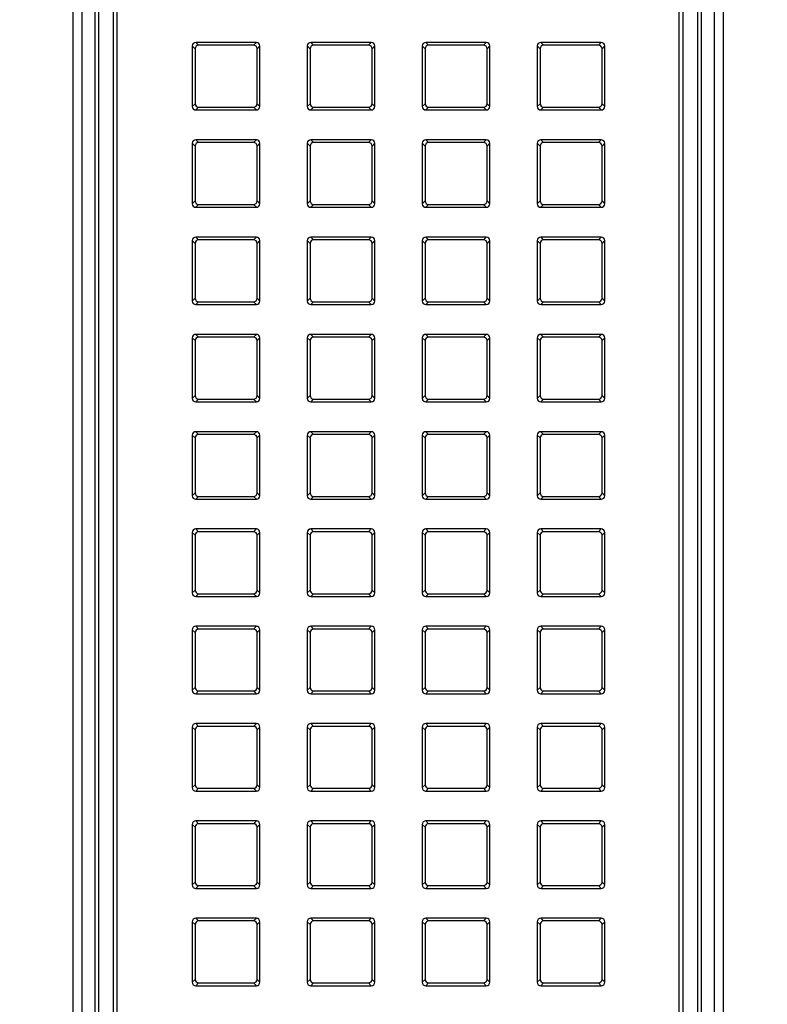
# Model space of a CAD drawing. Units: millimetres. Extents: x 0 to 1189, y 0 to 841.
# Drawn here: x 719 to 734, y 429 to 448 of the extents above; entities that cross this region are included whole.
import ezdxf

# ---------------------------------------------------------------- set-up
doc = ezdxf.new("R2010")
doc.units = ezdxf.units.MM
doc.header["$LTSCALE"] = 65.395
doc.layers.get('0').update_dxf_attribs({"linetype": 'CONTINUOUS'})
doc.layers.add('7_ALL_FEATURES', color=7, linetype='CONTINUOUS')
doc.layers.add('DEF_DRAFT_DIM', color=7, linetype='CONTINUOUS')
doc.styles.get("Standard").update_dxf_attribs({"font": 'txt', "width": 0.8})
doc.dimstyles.new('DIMSTYLE_1', dxfattribs={"dimtxt": 4.5, "dimasz": 0.1875, "dimexe": 0.125, "dimexo": 0.0625, "dimgap": 2.25, "dimtad": 0, "dimtih": 1, "dimtoh": 1, "dimdsep": 46, "dimtxsty": 'Standard', "dimblk": 'CLOSED', "dimblk1": 'CLOSED', "dimblk2": 'CLOSED', "dimcen": 0.09, "dimadec": 0, "dimazin": 0, "dimtfac": 1, "dimtofl": 0, "dimtmove": 0, "dimatfit": 3, "dimldrblk": 'CLOSED', "dimfxl": 1, "dimtolj": 1, "dimarcsym": 0})

# ---------------------------------------------------------------- blocks, each defined once
blk = doc.blocks.new('_CLOSED')
at = {"color": 0, "linetype": 'ByBlock'}
for p, q in [((0, 0), (-1, 0.17)), ((-1, 0.17), (-1, -0.17)), ((-1, -0.17), (0, 0)), ((-1, 0), (0, 0))]:
    blk.add_line(p, q, dxfattribs=at)
blk = doc.blocks.new('*D16')
at = {"layer": 'DEF_DRAFT_DIM', "color": 7, "linetype": 'Continuous', "transparency": 16777216}
for p, q in [((685.212, 451.912), (679.687, 451.912)), ((679.812, 451.912), (679.812, 403.912)), ((871.021, 451.912), (685.212, 451.912)), ((679.812, 346.912), (679.812, 394.912)), ((685.212, 346.912), (679.687, 346.912)), ((871.021, 346.912), (685.212, 346.912))]:
    blk.add_line(p, q, dxfattribs=at)
at = {"layer": 'DEF_DRAFT_DIM', "color": 7, "linetype": 'Continuous', "transparency": 16777216, "xscale": 0.1875, "yscale": 0.1875, "zscale": 0.1875}
for p, rotation in [((679.812, 451.912), 90), ((679.812, 346.912), 270)]:
    blk.add_blockref('_CLOSED', p, dxfattribs=dict(at, rotation=rotation))
at = {"layer": 'DEF_DRAFT_DIM', "color": 7, "linetype": 'Continuous', "transparency": 16777216, "insert": (679.812, 401.662), "char_height": 4.5, "width": 10.8, "attachment_point": 2, "line_spacing_factor": 0.9}
blk.add_mtext('300', dxfattribs=at)

msp = doc.modelspace()

# ---------------------------------------------------------------- linework, layer by layer
at = {"layer": '7_ALL_FEATURES', "color": 7, "linetype": 'Continuous'}
for p, q in [((719.927, 346.037), (719.927, 476.937)), ((720.102, 476.937), (720.102, 346.037)), ((720.365, 346.037), (720.365, 476.937)), ((720.439, 346.037), (720.439, 476.937)), ((720.728, 346.037), (720.728, 476.937)), ((720.802, 346.037), (720.802, 476.937)), ((731.915, 476.937), (731.915, 346.037)), ((731.989, 476.937), (731.989, 346.037)), ((732.278, 476.937), (732.278, 346.037)), ((732.352, 476.937), (732.352, 346.037)), ((732.615, 346.037), (732.615, 476.937)), ((732.79, 476.937), (732.79, 346.037)), ((722.286, 447.515), (722.286, 446.318)), ((722.286, 447.515), (722.342, 447.46)), ((722.342, 447.46), (722.342, 446.373)), ((723.553, 447.584), (722.356, 447.584)), ((722.356, 447.584), (722.411, 447.529)), ((723.498, 447.529), (722.411, 447.529)), ((723.553, 447.584), (723.498, 447.529)), ((723.622, 447.515), (723.567, 447.46)), ((723.567, 446.373), (723.567, 447.46)), ((723.622, 446.318), (723.622, 447.515)), ((724.561, 447.515), (724.617, 447.46)), ((724.561, 447.515), (724.561, 446.318)), ((724.617, 447.46), (724.617, 446.373)), ((725.828, 447.584), (724.631, 447.584)), ((724.631, 447.584), (724.686, 447.529)), ((725.773, 447.529), (724.686, 447.529)), ((725.828, 447.584), (725.773, 447.529)), ((725.897, 447.515), (725.842, 447.46)), ((725.842, 446.373), (725.842, 447.46)), ((725.897, 446.318), (725.897, 447.515)), ((726.836, 447.515), (726.892, 447.46)), ((726.836, 447.515), (726.836, 446.318)), ((726.892, 447.46), (726.892, 446.373)), ((728.103, 447.584), (726.906, 447.584)), ((726.906, 447.584), (726.961, 447.529)), ((728.048, 447.529), (726.961, 447.529)), ((728.103, 447.584), (728.048, 447.529)), ((728.172, 447.515), (728.117, 447.46)), ((728.117, 446.373), (728.117, 447.46)), ((728.172, 446.318), (728.172, 447.515)), ((729.111, 447.515), (729.167, 447.46)), ((729.111, 447.515), (729.111, 446.318)), ((729.167, 447.46), (729.167, 446.373)), ((730.378, 447.584), (729.181, 447.584)), ((729.181, 447.584), (729.236, 447.529)), ((730.323, 447.529), (729.236, 447.529)), ((730.378, 447.584), (730.323, 447.529)), ((730.447, 447.515), (730.392, 447.46)), ((730.392, 446.373), (730.392, 447.46)), ((730.447, 446.318), (730.447, 447.515)), ((722.286, 446.318), (722.342, 446.373)), ((722.356, 446.248), (722.411, 446.304)), ((722.411, 446.304), (723.498, 446.304)), ((723.553, 446.248), (723.498, 446.304)), ((723.622, 446.318), (723.567, 446.373)), ((724.561, 446.318), (724.617, 446.373)), ((724.631, 446.248), (724.686, 446.304)), ((724.686, 446.304), (725.773, 446.304)), ((725.828, 446.248), (725.773, 446.304)), ((725.897, 446.318), (725.842, 446.373)), ((726.836, 446.318), (726.892, 446.373)), ((726.906, 446.248), (726.961, 446.304)), ((726.961, 446.304), (728.048, 446.304)), ((728.103, 446.248), (728.048, 446.304)), ((728.172, 446.318), (728.117, 446.373)), ((729.111, 446.318), (729.167, 446.373)), ((729.181, 446.248), (729.236, 446.304)), ((729.236, 446.304), (730.323, 446.304)), ((730.378, 446.248), (730.323, 446.304)), ((730.447, 446.318), (730.392, 446.373)), ((722.356, 446.248), (723.553, 446.248)), ((724.631, 446.248), (725.828, 446.248)), ((726.906, 446.248), (728.103, 446.248)), ((729.181, 446.248), (730.378, 446.248)), ((722.286, 445.59), (722.286, 444.393)), ((722.286, 445.59), (722.342, 445.535)), ((722.342, 445.535), (722.342, 444.448)), ((723.553, 445.659), (722.356, 445.659)), ((722.356, 445.659), (722.411, 445.604)), ((723.498, 445.604), (722.411, 445.604)), ((723.553, 445.659), (723.498, 445.604)), ((723.622, 445.59), (723.567, 445.535)), ((723.567, 444.448), (723.567, 445.535)), ((723.622, 444.393), (723.622, 445.59)), ((724.561, 445.59), (724.617, 445.535)), ((724.561, 445.59), (724.561, 444.393)), ((724.617, 445.535), (724.617, 444.448)), ((725.828, 445.659), (724.631, 445.659)), ((724.631, 445.659), (724.686, 445.604)), ((725.773, 445.604), (724.686, 445.604)), ((725.828, 445.659), (725.773, 445.604)), ((725.897, 445.59), (725.842, 445.535)), ((725.842, 444.448), (725.842, 445.535)), ((725.897, 444.393), (725.897, 445.59)), ((726.836, 445.59), (726.892, 445.535)), ((726.836, 445.59), (726.836, 444.393)), ((726.892, 445.535), (726.892, 444.448)), ((728.103, 445.659), (726.906, 445.659)), ((726.906, 445.659), (726.961, 445.604)), ((728.048, 445.604), (726.961, 445.604)), ((728.103, 445.659), (728.048, 445.604)), ((728.172, 445.59), (728.117, 445.535)), ((728.117, 444.448), (728.117, 445.535)), ((728.172, 444.393), (728.172, 445.59)), ((729.111, 445.59), (729.167, 445.535)), ((729.111, 445.59), (729.111, 444.393)), ((729.167, 445.535), (729.167, 444.448)), ((730.378, 445.659), (729.181, 445.659)), ((729.181, 445.659), (729.236, 445.604)), ((730.323, 445.604), (729.236, 445.604)), ((730.378, 445.659), (730.323, 445.604)), ((730.447, 445.59), (730.392, 445.535)), ((730.392, 444.448), (730.392, 445.535)), ((730.447, 444.393), (730.447, 445.59)), ((722.286, 444.393), (722.342, 444.448)), ((722.356, 444.323), (722.411, 444.379)), ((722.356, 444.323), (723.553, 444.323)), ((722.411, 444.379), (723.498, 444.379)), ((723.553, 444.323), (723.498, 444.379)), ((723.622, 444.393), (723.567, 444.448)), ((724.561, 444.393), (724.617, 444.448)), ((724.631, 444.323), (724.686, 444.379)), ((724.631, 444.323), (725.828, 444.323)), ((724.686, 444.379), (725.773, 444.379)), ((725.828, 444.323), (725.773, 444.379)), ((725.897, 444.393), (725.842, 444.448)), ((726.836, 444.393), (726.892, 444.448)), ((726.906, 444.323), (726.961, 444.379)), ((726.906, 444.323), (728.103, 444.323)), ((726.961, 444.379), (728.048, 444.379)), ((728.103, 444.323), (728.048, 444.379)), ((728.172, 444.393), (728.117, 444.448)), ((729.111, 444.393), (729.167, 444.448)), ((729.181, 444.323), (729.236, 444.379)), ((729.181, 444.323), (730.378, 444.323)), ((729.236, 444.379), (730.323, 444.379)), ((730.378, 444.323), (730.323, 444.379)), ((730.447, 444.393), (730.392, 444.448)), ((723.553, 443.734), (722.356, 443.734)), ((722.356, 443.734), (722.411, 443.679)), ((723.553, 443.734), (723.498, 443.679)), ((725.828, 443.734), (724.631, 443.734)), ((724.631, 443.734), (724.686, 443.679)), ((725.828, 443.734), (725.773, 443.679)), ((728.103, 443.734), (726.906, 443.734)), ((726.906, 443.734), (726.961, 443.679)), ((728.103, 443.734), (728.048, 443.679)), ((730.378, 443.734), (729.181, 443.734)), ((729.181, 443.734), (729.236, 443.679)), ((730.378, 443.734), (730.323, 443.679)), ((722.286, 443.665), (722.286, 442.468)), ((722.286, 443.665), (722.342, 443.61)), ((722.342, 443.61), (722.342, 442.523)), ((723.498, 443.679), (722.411, 443.679)), ((723.622, 443.665), (723.567, 443.61)), ((723.567, 442.523), (723.567, 443.61)), ((723.622, 442.468), (723.622, 443.665)), ((724.561, 443.665), (724.617, 443.61)), ((724.561, 443.665), (724.561, 442.468)), ((724.617, 443.61), (724.617, 442.523)), ((725.773, 443.679), (724.686, 443.679)), ((725.897, 443.665), (725.842, 443.61)), ((725.842, 442.523), (725.842, 443.61)), ((725.897, 442.468), (725.897, 443.665)), ((726.836, 443.665), (726.892, 443.61)), ((726.836, 443.665), (726.836, 442.468)), ((726.892, 443.61), (726.892, 442.523)), ((728.048, 443.679), (726.961, 443.679)), ((728.172, 443.665), (728.117, 443.61)), ((728.117, 442.523), (728.117, 443.61)), ((728.172, 442.468), (728.172, 443.665)), ((729.111, 443.665), (729.167, 443.61)), ((729.111, 443.665), (729.111, 442.468)), ((729.167, 443.61), (729.167, 442.523)), ((730.323, 443.679), (729.236, 443.679)), ((730.447, 443.665), (730.392, 443.61)), ((730.392, 442.523), (730.392, 443.61)), ((730.447, 442.468), (730.447, 443.665)), ((722.286, 442.468), (722.342, 442.523)), ((722.356, 442.398), (722.411, 442.454)), ((722.356, 442.398), (723.553, 442.398)), ((722.411, 442.454), (723.498, 442.454)), ((723.553, 442.398), (723.498, 442.454)), ((723.622, 442.468), (723.567, 442.523)), ((724.561, 442.468), (724.617, 442.523)), ((724.631, 442.398), (724.686, 442.454)), ((724.631, 442.398), (725.828, 442.398)), ((724.686, 442.454), (725.773, 442.454)), ((725.828, 442.398), (725.773, 442.454)), ((725.897, 442.468), (725.842, 442.523)), ((726.836, 442.468), (726.892, 442.523)), ((726.906, 442.398), (726.961, 442.454)), ((726.906, 442.398), (728.103, 442.398)), ((726.961, 442.454), (728.048, 442.454)), ((728.103, 442.398), (728.048, 442.454)), ((728.172, 442.468), (728.117, 442.523)), ((729.111, 442.468), (729.167, 442.523)), ((729.181, 442.398), (729.236, 442.454)), ((729.181, 442.398), (730.378, 442.398)), ((729.236, 442.454), (730.323, 442.454)), ((730.378, 442.398), (730.323, 442.454)), ((730.447, 442.468), (730.392, 442.523)), ((723.553, 441.809), (722.356, 441.809)), ((722.356, 441.809), (722.411, 441.754)), ((723.553, 441.809), (723.498, 441.754)), ((725.828, 441.809), (724.631, 441.809)), ((724.631, 441.809), (724.686, 441.754)), ((725.828, 441.809), (725.773, 441.754)), ((728.103, 441.809), (726.906, 441.809)), ((726.906, 441.809), (726.961, 441.754)), ((728.103, 441.809), (728.048, 441.754)), ((730.378, 441.809), (729.181, 441.809)), ((729.181, 441.809), (729.236, 441.754)), ((730.378, 441.809), (730.323, 441.754)), ((722.286, 441.74), (722.286, 440.543)), ((722.286, 441.74), (722.342, 441.685)), ((722.342, 441.685), (722.342, 440.598)), ((723.498, 441.754), (722.411, 441.754)), ((723.622, 441.74), (723.567, 441.685)), ((723.567, 440.598), (723.567, 441.685)), ((723.622, 440.543), (723.622, 441.74)), ((724.561, 441.74), (724.617, 441.685)), ((724.561, 441.74), (724.561, 440.543)), ((724.617, 441.685), (724.617, 440.598)), ((725.773, 441.754), (724.686, 441.754)), ((725.897, 441.74), (725.842, 441.685)), ((725.842, 440.598), (725.842, 441.685)), ((725.897, 440.543), (725.897, 441.74)), ((726.836, 441.74), (726.892, 441.685)), ((726.836, 441.74), (726.836, 440.543)), ((726.892, 441.685), (726.892, 440.598)), ((728.048, 441.754), (726.961, 441.754)), ((728.172, 441.74), (728.117, 441.685)), ((728.117, 440.598), (728.117, 441.685)), ((728.172, 440.543), (728.172, 441.74)), ((729.111, 441.74), (729.167, 441.685)), ((729.111, 441.74), (729.111, 440.543)), ((729.167, 441.685), (729.167, 440.598)), ((730.323, 441.754), (729.236, 441.754)), ((730.447, 441.74), (730.392, 441.685)), ((730.392, 440.598), (730.392, 441.685)), ((730.447, 440.543), (730.447, 441.74)), ((722.286, 440.543), (722.342, 440.598)), ((722.356, 440.473), (722.411, 440.529)), ((722.356, 440.473), (723.553, 440.473)), ((722.411, 440.529), (723.498, 440.529)), ((723.553, 440.473), (723.498, 440.529)), ((723.622, 440.543), (723.567, 440.598)), ((724.561, 440.543), (724.617, 440.598)), ((724.631, 440.473), (724.686, 440.529)), ((724.631, 440.473), (725.828, 440.473)), ((724.686, 440.529), (725.773, 440.529)), ((725.828, 440.473), (725.773, 440.529)), ((725.897, 440.543), (725.842, 440.598)), ((726.836, 440.543), (726.892, 440.598)), ((726.906, 440.473), (726.961, 440.529)), ((726.906, 440.473), (728.103, 440.473)), ((726.961, 440.529), (728.048, 440.529)), ((728.103, 440.473), (728.048, 440.529)), ((728.172, 440.543), (728.117, 440.598)), ((729.111, 440.543), (729.167, 440.598)), ((729.181, 440.473), (729.236, 440.529)), ((729.181, 440.473), (730.378, 440.473)), ((729.236, 440.529), (730.323, 440.529)), ((730.378, 440.473), (730.323, 440.529)), ((730.447, 440.543), (730.392, 440.598)), ((723.553, 439.884), (722.356, 439.884)), ((722.356, 439.884), (722.411, 439.829)), ((723.553, 439.884), (723.498, 439.829)), ((725.828, 439.884), (724.631, 439.884)), ((724.631, 439.884), (724.686, 439.829)), ((725.828, 439.884), (725.773, 439.829)), ((728.103, 439.884), (726.906, 439.884)), ((726.906, 439.884), (726.961, 439.829)), ((728.103, 439.884), (728.048, 439.829)), ((730.378, 439.884), (729.181, 439.884)), ((729.181, 439.884), (729.236, 439.829)), ((730.378, 439.884), (730.323, 439.829)), ((722.286, 439.815), (722.286, 438.618)), ((722.286, 439.815), (722.342, 439.76)), ((722.342, 439.76), (722.342, 438.673)), ((723.498, 439.829), (722.411, 439.829)), ((723.622, 439.815), (723.567, 439.76)), ((723.567, 438.673), (723.567, 439.76)), ((723.622, 438.618), (723.622, 439.815)), ((724.561, 439.815), (724.617, 439.76)), ((724.561, 439.815), (724.561, 438.618)), ((724.617, 439.76), (724.617, 438.673)), ((725.773, 439.829), (724.686, 439.829)), ((725.897, 439.815), (725.842, 439.76)), ((725.842, 438.673), (725.842, 439.76)), ((725.897, 438.618), (725.897, 439.815)), ((726.836, 439.815), (726.892, 439.76)), ((726.836, 439.815), (726.836, 438.618)), ((726.892, 439.76), (726.892, 438.673)), ((728.048, 439.829), (726.961, 439.829)), ((728.172, 439.815), (728.117, 439.76)), ((728.117, 438.673), (728.117, 439.76)), ((728.172, 438.618), (728.172, 439.815)), ((729.111, 439.815), (729.167, 439.76)), ((729.111, 439.815), (729.111, 438.618)), ((729.167, 439.76), (729.167, 438.673)), ((730.323, 439.829), (729.236, 439.829)), ((730.447, 439.815), (730.392, 439.76)), ((730.392, 438.673), (730.392, 439.76)), ((730.447, 438.618), (730.447, 439.815)), ((722.286, 438.618), (722.342, 438.673)), ((723.622, 438.618), (723.567, 438.673)), ((724.561, 438.618), (724.617, 438.673)), ((725.897, 438.618), (725.842, 438.673)), ((726.836, 438.618), (726.892, 438.673)), ((728.172, 438.618), (728.117, 438.673)), ((729.111, 438.618), (729.167, 438.673)), ((730.447, 438.618), (730.392, 438.673)), ((722.356, 438.548), (722.411, 438.604)), ((722.356, 438.548), (723.553, 438.548)), ((722.411, 438.604), (723.498, 438.604)), ((723.553, 438.548), (723.498, 438.604)), ((724.631, 438.548), (724.686, 438.604)), ((724.631, 438.548), (725.828, 438.548)), ((724.686, 438.604), (725.773, 438.604)), ((725.828, 438.548), (725.773, 438.604)), ((726.906, 438.548), (726.961, 438.604)), ((726.906, 438.548), (728.103, 438.548)), ((726.961, 438.604), (728.048, 438.604)), ((728.103, 438.548), (728.048, 438.604)), ((729.181, 438.548), (729.236, 438.604)), ((729.181, 438.548), (730.378, 438.548)), ((729.236, 438.604), (730.323, 438.604)), ((730.378, 438.548), (730.323, 438.604)), ((722.286, 437.89), (722.286, 436.693)), ((722.286, 437.89), (722.342, 437.835)), ((723.553, 437.959), (722.356, 437.959)), ((722.356, 437.959), (722.411, 437.904)), ((723.498, 437.904), (722.411, 437.904)), ((723.553, 437.959), (723.498, 437.904)), ((723.622, 437.89), (723.567, 437.835)), ((723.622, 436.693), (723.622, 437.89)), ((724.561, 437.89), (724.617, 437.835)), ((724.561, 437.89), (724.561, 436.693)), ((725.828, 437.959), (724.631, 437.959)), ((724.631, 437.959), (724.686, 437.904)), ((725.773, 437.904), (724.686, 437.904)), ((725.828, 437.959), (725.773, 437.904)), ((725.897, 437.89), (725.842, 437.835)), ((725.897, 436.693), (725.897, 437.89)), ((726.836, 437.89), (726.892, 437.835)), ((726.836, 437.89), (726.836, 436.693)), ((728.103, 437.959), (726.906, 437.959)), ((726.906, 437.959), (726.961, 437.904)), ((728.048, 437.904), (726.961, 437.904)), ((728.103, 437.959), (728.048, 437.904)), ((728.172, 437.89), (728.117, 437.835)), ((728.172, 436.693), (728.172, 437.89)), ((729.111, 437.89), (729.167, 437.835)), ((729.111, 437.89), (729.111, 436.693)), ((730.378, 437.959), (729.181, 437.959)), ((729.181, 437.959), (729.236, 437.904)), ((730.323, 437.904), (729.236, 437.904)), ((730.378, 437.959), (730.323, 437.904)), ((730.447, 437.89), (730.392, 437.835)), ((730.447, 436.693), (730.447, 437.89)), ((722.342, 437.835), (722.342, 436.748)), ((723.567, 436.748), (723.567, 437.835)), ((724.617, 437.835), (724.617, 436.748)), ((725.842, 436.748), (725.842, 437.835)), ((726.892, 437.835), (726.892, 436.748)), ((728.117, 436.748), (728.117, 437.835)), ((729.167, 437.835), (729.167, 436.748)), ((730.392, 436.748), (730.392, 437.835)), ((722.286, 436.693), (722.342, 436.748)), ((723.622, 436.693), (723.567, 436.748)), ((724.561, 436.693), (724.617, 436.748)), ((725.897, 436.693), (725.842, 436.748)), ((726.836, 436.693), (726.892, 436.748)), ((728.172, 436.693), (728.117, 436.748)), ((729.111, 436.693), (729.167, 436.748)), ((730.447, 436.693), (730.392, 436.748)), ((722.356, 436.623), (722.411, 436.679)), ((722.356, 436.623), (723.553, 436.623)), ((722.411, 436.679), (723.498, 436.679)), ((723.553, 436.623), (723.498, 436.679)), ((724.631, 436.623), (724.686, 436.679)), ((724.631, 436.623), (725.828, 436.623)), ((724.686, 436.679), (725.773, 436.679)), ((725.828, 436.623), (725.773, 436.679)), ((726.906, 436.623), (726.961, 436.679)), ((726.906, 436.623), (728.103, 436.623)), ((726.961, 436.679), (728.048, 436.679)), ((728.103, 436.623), (728.048, 436.679)), ((729.181, 436.623), (729.236, 436.679)), ((729.181, 436.623), (730.378, 436.623)), ((729.236, 436.679), (730.323, 436.679)), ((730.378, 436.623), (730.323, 436.679)), ((722.286, 435.965), (722.286, 434.768)), ((722.286, 435.965), (722.342, 435.91)), ((723.553, 436.034), (722.356, 436.034)), ((722.356, 436.034), (722.411, 435.979)), ((723.498, 435.979), (722.411, 435.979)), ((723.553, 436.034), (723.498, 435.979)), ((723.622, 435.965), (723.567, 435.91)), ((723.622, 434.768), (723.622, 435.965)), ((724.561, 435.965), (724.617, 435.91)), ((724.561, 435.965), (724.561, 434.768)), ((725.828, 436.034), (724.631, 436.034)), ((724.631, 436.034), (724.686, 435.979)), ((725.773, 435.979), (724.686, 435.979)), ((725.828, 436.034), (725.773, 435.979)), ((725.897, 435.965), (725.842, 435.91)), ((725.897, 434.768), (725.897, 435.965)), ((726.836, 435.965), (726.892, 435.91)), ((726.836, 435.965), (726.836, 434.768)), ((728.103, 436.034), (726.906, 436.034)), ((726.906, 436.034), (726.961, 435.979)), ((728.048, 435.979), (726.961, 435.979)), ((728.103, 436.034), (728.048, 435.979)), ((728.172, 435.965), (728.117, 435.91)), ((728.172, 434.768), (728.172, 435.965)), ((729.111, 435.965), (729.167, 435.91)), ((729.111, 435.965), (729.111, 434.768)), ((730.378, 436.034), (729.181, 436.034)), ((729.181, 436.034), (729.236, 435.979)), ((730.323, 435.979), (729.236, 435.979)), ((730.378, 436.034), (730.323, 435.979)), ((730.447, 435.965), (730.392, 435.91)), ((730.447, 434.768), (730.447, 435.965)), ((722.342, 435.91), (722.342, 434.823)), ((723.567, 434.823), (723.567, 435.91)), ((724.617, 435.91), (724.617, 434.823)), ((725.842, 434.823), (725.842, 435.91)), ((726.892, 435.91), (726.892, 434.823)), ((728.117, 434.823), (728.117, 435.91)), ((729.167, 435.91), (729.167, 434.823)), ((730.392, 434.823), (730.392, 435.91)), ((722.286, 434.768), (722.342, 434.823)), ((723.622, 434.768), (723.567, 434.823)), ((724.561, 434.768), (724.617, 434.823)), ((725.897, 434.768), (725.842, 434.823)), ((726.836, 434.768), (726.892, 434.823)), ((728.172, 434.768), (728.117, 434.823)), ((729.111, 434.768), (729.167, 434.823)), ((730.447, 434.768), (730.392, 434.823)), ((722.356, 434.698), (722.411, 434.754)), ((722.356, 434.698), (723.553, 434.698)), ((722.411, 434.754), (723.498, 434.754)), ((723.553, 434.698), (723.498, 434.754)), ((724.631, 434.698), (724.686, 434.754)), ((724.631, 434.698), (725.828, 434.698)), ((724.686, 434.754), (725.773, 434.754)), ((725.828, 434.698), (725.773, 434.754)), ((726.906, 434.698), (726.961, 434.754)), ((726.906, 434.698), (728.103, 434.698)), ((726.961, 434.754), (728.048, 434.754)), ((728.103, 434.698), (728.048, 434.754)), ((729.181, 434.698), (729.236, 434.754)), ((729.181, 434.698), (730.378, 434.698)), ((729.236, 434.754), (730.323, 434.754)), ((730.378, 434.698), (730.323, 434.754)), ((722.286, 434.04), (722.286, 432.843)), ((722.286, 434.04), (722.342, 433.985)), ((723.553, 434.109), (722.356, 434.109)), ((722.356, 434.109), (722.411, 434.054)), ((723.498, 434.054), (722.411, 434.054)), ((723.553, 434.109), (723.498, 434.054)), ((723.622, 434.04), (723.567, 433.985)), ((723.622, 432.843), (723.622, 434.04)), ((724.561, 434.04), (724.617, 433.985)), ((724.561, 434.04), (724.561, 432.843)), ((725.828, 434.109), (724.631, 434.109)), ((724.631, 434.109), (724.686, 434.054)), ((725.773, 434.054), (724.686, 434.054)), ((725.828, 434.109), (725.773, 434.054)), ((725.897, 434.04), (725.842, 433.985)), ((725.897, 432.843), (725.897, 434.04)), ((726.836, 434.04), (726.892, 433.985)), ((726.836, 434.04), (726.836, 432.843)), ((728.103, 434.109), (726.906, 434.109)), ((726.906, 434.109), (726.961, 434.054)), ((728.048, 434.054), (726.961, 434.054)), ((728.103, 434.109), (728.048, 434.054)), ((728.172, 434.04), (728.117, 433.985)), ((728.172, 432.843), (728.172, 434.04)), ((729.111, 434.04), (729.167, 433.985)), ((729.111, 434.04), (729.111, 432.843)), ((730.378, 434.109), (729.181, 434.109)), ((729.181, 434.109), (729.236, 434.054)), ((730.323, 434.054), (729.236, 434.054)), ((730.378, 434.109), (730.323, 434.054)), ((730.447, 434.04), (730.392, 433.985)), ((730.447, 432.843), (730.447, 434.04)), ((722.342, 433.985), (722.342, 432.898)), ((723.567, 432.898), (723.567, 433.985)), ((724.617, 433.985), (724.617, 432.898)), ((725.842, 432.898), (725.842, 433.985)), ((726.892, 433.985), (726.892, 432.898)), ((728.117, 432.898), (728.117, 433.985)), ((729.167, 433.985), (729.167, 432.898)), ((730.392, 432.898), (730.392, 433.985)), ((722.286, 432.843), (722.342, 432.898)), ((722.356, 432.773), (722.411, 432.829)), ((722.411, 432.829), (723.498, 432.829)), ((723.553, 432.773), (723.498, 432.829)), ((723.622, 432.843), (723.567, 432.898)), ((724.561, 432.843), (724.617, 432.898)), ((724.631, 432.773), (724.686, 432.829)), ((724.686, 432.829), (725.773, 432.829)), ((725.828, 432.773), (725.773, 432.829)), ((725.897, 432.843), (725.842, 432.898)), ((726.836, 432.843), (726.892, 432.898)), ((726.906, 432.773), (726.961, 432.829)), ((726.961, 432.829), (728.048, 432.829)), ((728.103, 432.773), (728.048, 432.829)), ((728.172, 432.843), (728.117, 432.898)), ((729.111, 432.843), (729.167, 432.898)), ((729.181, 432.773), (729.236, 432.829)), ((729.236, 432.829), (730.323, 432.829)), ((730.378, 432.773), (730.323, 432.829)), ((730.447, 432.843), (730.392, 432.898)), ((722.356, 432.773), (723.553, 432.773)), ((724.631, 432.773), (725.828, 432.773)), ((726.906, 432.773), (728.103, 432.773)), ((729.181, 432.773), (730.378, 432.773)), ((722.286, 432.115), (722.286, 430.918)), ((722.286, 432.115), (722.342, 432.06)), ((722.342, 432.06), (722.342, 430.973)), ((723.553, 432.184), (722.356, 432.184)), ((722.356, 432.184), (722.411, 432.129)), ((723.498, 432.129), (722.411, 432.129)), ((723.553, 432.184), (723.498, 432.129)), ((723.622, 432.115), (723.567, 432.06)), ((723.567, 430.973), (723.567, 432.06)), ((723.622, 430.918), (723.622, 432.115)), ((724.561, 432.115), (724.617, 432.06)), ((724.561, 432.115), (724.561, 430.918)), ((724.617, 432.06), (724.617, 430.973)), ((725.828, 432.184), (724.631, 432.184)), ((724.631, 432.184), (724.686, 432.129)), ((725.773, 432.129), (724.686, 432.129)), ((725.828, 432.184), (725.773, 432.129)), ((725.897, 432.115), (725.842, 432.06)), ((725.842, 430.973), (725.842, 432.06)), ((725.897, 430.918), (725.897, 432.115)), ((726.836, 432.115), (726.892, 432.06)), ((726.836, 432.115), (726.836, 430.918)), ((726.892, 432.06), (726.892, 430.973)), ((728.103, 432.184), (726.906, 432.184)), ((726.906, 432.184), (726.961, 432.129)), ((728.048, 432.129), (726.961, 432.129)), ((728.103, 432.184), (728.048, 432.129)), ((728.172, 432.115), (728.117, 432.06)), ((728.117, 430.973), (728.117, 432.06)), ((728.172, 430.918), (728.172, 432.115)), ((729.111, 432.115), (729.167, 432.06)), ((729.111, 432.115), (729.111, 430.918)), ((729.167, 432.06), (729.167, 430.973)), ((730.378, 432.184), (729.181, 432.184)), ((729.181, 432.184), (729.236, 432.129)), ((730.323, 432.129), (729.236, 432.129)), ((730.378, 432.184), (730.323, 432.129)), ((730.447, 432.115), (730.392, 432.06)), ((730.392, 430.973), (730.392, 432.06)), ((730.447, 430.918), (730.447, 432.115)), ((722.286, 430.918), (722.342, 430.973)), ((722.356, 430.848), (722.411, 430.904)), ((722.411, 430.904), (723.498, 430.904)), ((723.553, 430.848), (723.498, 430.904)), ((723.622, 430.918), (723.567, 430.973)), ((724.561, 430.918), (724.617, 430.973)), ((724.631, 430.848), (724.686, 430.904)), ((724.686, 430.904), (725.773, 430.904)), ((725.828, 430.848), (725.773, 430.904)), ((725.897, 430.918), (725.842, 430.973)), ((726.836, 430.918), (726.892, 430.973)), ((726.906, 430.848), (726.961, 430.904)), ((726.961, 430.904), (728.048, 430.904)), ((728.103, 430.848), (728.048, 430.904)), ((728.172, 430.918), (728.117, 430.973)), ((729.111, 430.918), (729.167, 430.973)), ((729.181, 430.848), (729.236, 430.904)), ((729.236, 430.904), (730.323, 430.904)), ((730.378, 430.848), (730.323, 430.904)), ((730.447, 430.918), (730.392, 430.973)), ((722.356, 430.848), (723.553, 430.848)), ((724.631, 430.848), (725.828, 430.848)), ((726.906, 430.848), (728.103, 430.848)), ((729.181, 430.848), (730.378, 430.848)), ((722.286, 430.19), (722.286, 428.993)), ((722.286, 430.19), (722.342, 430.135)), ((722.342, 430.135), (722.342, 429.048)), ((723.553, 430.259), (722.356, 430.259)), ((722.356, 430.259), (722.411, 430.204)), ((723.498, 430.204), (722.411, 430.204)), ((723.553, 430.259), (723.498, 430.204)), ((723.622, 430.19), (723.567, 430.135)), ((723.567, 429.048), (723.567, 430.135)), ((723.622, 428.993), (723.622, 430.19)), ((724.561, 430.19), (724.617, 430.135)), ((724.561, 430.19), (724.561, 428.993)), ((724.617, 430.135), (724.617, 429.048)), ((725.828, 430.259), (724.631, 430.259)), ((724.631, 430.259), (724.686, 430.204)), ((725.773, 430.204), (724.686, 430.204)), ((725.828, 430.259), (725.773, 430.204)), ((725.897, 430.19), (725.842, 430.135)), ((725.842, 429.048), (725.842, 430.135)), ((725.897, 428.993), (725.897, 430.19)), ((726.836, 430.19), (726.892, 430.135)), ((726.836, 430.19), (726.836, 428.993)), ((726.892, 430.135), (726.892, 429.048)), ((728.103, 430.259), (726.906, 430.259)), ((726.906, 430.259), (726.961, 430.204)), ((728.048, 430.204), (726.961, 430.204)), ((728.103, 430.259), (728.048, 430.204)), ((728.172, 430.19), (728.117, 430.135)), ((728.117, 429.048), (728.117, 430.135)), ((728.172, 428.993), (728.172, 430.19)), ((729.111, 430.19), (729.167, 430.135)), ((729.111, 430.19), (729.111, 428.993)), ((729.167, 430.135), (729.167, 429.048)), ((730.378, 430.259), (729.181, 430.259)), ((729.181, 430.259), (729.236, 430.204)), ((730.323, 430.204), (729.236, 430.204)), ((730.378, 430.259), (730.323, 430.204)), ((730.447, 430.19), (730.392, 430.135)), ((730.392, 429.048), (730.392, 430.135)), ((730.447, 428.993), (730.447, 430.19)), ((722.286, 428.993), (722.342, 429.048)), ((722.356, 428.923), (722.411, 428.979)), ((722.411, 428.979), (723.498, 428.979)), ((723.553, 428.923), (723.498, 428.979)), ((723.622, 428.993), (723.567, 429.048)), ((724.561, 428.993), (724.617, 429.048)), ((724.631, 428.923), (724.686, 428.979)), ((724.686, 428.979), (725.773, 428.979)), ((725.828, 428.923), (725.773, 428.979)), ((725.897, 428.993), (725.842, 429.048)), ((726.836, 428.993), (726.892, 429.048)), ((726.906, 428.923), (726.961, 428.979)), ((726.961, 428.979), (728.048, 428.979)), ((728.103, 428.923), (728.048, 428.979)), ((728.172, 428.993), (728.117, 429.048)), ((729.111, 428.993), (729.167, 429.048)), ((729.181, 428.923), (729.236, 428.979)), ((729.236, 428.979), (730.323, 428.979)), ((730.378, 428.923), (730.323, 428.979)), ((730.447, 428.993), (730.392, 429.048)), ((722.356, 428.923), (723.553, 428.923)), ((724.631, 428.923), (725.828, 428.923)), ((726.906, 428.923), (728.103, 428.923)), ((729.181, 428.923), (730.378, 428.923))]:
    msp.add_line(p, q, dxfattribs=at)
for centre, major_axis, start_param, end_param in [((722.357, 447.513), (0.0507, -0.0507), 2.368432, 3.914754), ((722.413, 447.458), (0.0507, -0.0507), 2.368432, 3.914754), ((723.496, 447.458), (-0.0507, -0.0507), 2.368432, 3.914754), ((723.551, 447.513), (0.0507, 0.0507), -0.773161, 0.773161), ((724.632, 447.513), (0.0507, -0.0507), 2.368432, 3.914754), ((724.688, 447.458), (0.0507, -0.0507), 2.368432, 3.914754), ((725.771, 447.458), (-0.0507, -0.0507), 2.368432, 3.914754), ((725.826, 447.513), (0.0507, 0.0507), -0.773161, 0.773161), ((726.907, 447.513), (0.0507, -0.0507), 2.368432, 3.914754), ((726.963, 447.458), (0.0507, -0.0507), 2.368432, 3.914754), ((728.046, 447.458), (-0.0507, -0.0507), 2.368432, 3.914754), ((728.101, 447.513), (0.0507, 0.0507), -0.773161, 0.773161), ((729.182, 447.513), (0.0507, -0.0507), 2.368432, 3.914754), ((729.238, 447.458), (0.0507, -0.0507), 2.368432, 3.914754), ((730.321, 447.458), (-0.0507, -0.0507), 2.368432, 3.914754), ((730.376, 447.513), (0.0507, 0.0507), -0.773161, 0.773161), ((722.357, 446.319), (0.0507, 0.0507), -3.914754, -2.368432), ((722.413, 446.375), (0.0507, 0.0507), 2.368432, 3.914754), ((723.496, 446.375), (-0.0507, 0.0507), 2.368432, 3.914754), ((723.551, 446.319), (0.0507, -0.0507), -0.773161, 0.773161), ((724.632, 446.319), (0.0507, 0.0507), -3.914754, -2.368432), ((724.688, 446.375), (0.0507, 0.0507), 2.368432, 3.914754), ((725.771, 446.375), (-0.0507, 0.0507), 2.368432, 3.914754), ((725.826, 446.319), (0.0507, -0.0507), -0.773161, 0.773161), ((726.907, 446.319), (0.0507, 0.0507), -3.914754, -2.368432), ((726.963, 446.375), (0.0507, 0.0507), 2.368432, 3.914754), ((728.046, 446.375), (-0.0507, 0.0507), 2.368432, 3.914754), ((728.101, 446.319), (0.0507, -0.0507), -0.773161, 0.773161), ((729.182, 446.319), (0.0507, 0.0507), -3.914754, -2.368432), ((729.238, 446.375), (0.0507, 0.0507), 2.368432, 3.914754), ((730.321, 446.375), (-0.0507, 0.0507), 2.368432, 3.914754), ((730.376, 446.319), (0.0507, -0.0507), -0.773161, 0.773161), ((722.357, 445.588), (0.0507, -0.0507), 2.368432, 3.914754), ((722.413, 445.533), (0.0507, -0.0507), 2.368432, 3.914754), ((723.496, 445.533), (-0.0507, -0.0507), 2.368432, 3.914754), ((723.551, 445.588), (0.0507, 0.0507), -0.773161, 0.773161), ((724.632, 445.588), (0.0507, -0.0507), 2.368432, 3.914754), ((724.688, 445.533), (0.0507, -0.0507), 2.368432, 3.914754), ((725.771, 445.533), (-0.0507, -0.0507), 2.368432, 3.914754), ((725.826, 445.588), (0.0507, 0.0507), -0.773161, 0.773161), ((726.907, 445.588), (0.0507, -0.0507), 2.368432, 3.914754), ((726.963, 445.533), (0.0507, -0.0507), 2.368432, 3.914754), ((728.046, 445.533), (-0.0507, -0.0507), 2.368432, 3.914754), ((728.101, 445.588), (0.0507, 0.0507), -0.773161, 0.773161), ((729.182, 445.588), (0.0507, -0.0507), 2.368432, 3.914754), ((729.238, 445.533), (0.0507, -0.0507), 2.368432, 3.914754), ((730.321, 445.533), (-0.0507, -0.0507), 2.368432, 3.914754), ((730.376, 445.588), (0.0507, 0.0507), -0.773161, 0.773161), ((722.357, 444.394), (0.0507, 0.0507), -3.914754, -2.368432), ((722.413, 444.45), (0.0507, 0.0507), 2.368432, 3.914754), ((723.496, 444.45), (-0.0507, 0.0507), 2.368432, 3.914754), ((723.551, 444.394), (0.0507, -0.0507), -0.773161, 0.773161), ((724.632, 444.394), (0.0507, 0.0507), -3.914754, -2.368432), ((724.688, 444.45), (0.0507, 0.0507), 2.368432, 3.914754), ((725.771, 444.45), (-0.0507, 0.0507), 2.368432, 3.914754), ((725.826, 444.394), (0.0507, -0.0507), -0.773161, 0.773161), ((726.907, 444.394), (0.0507, 0.0507), -3.914754, -2.368432), ((726.963, 444.45), (0.0507, 0.0507), 2.368432, 3.914754), ((728.046, 444.45), (-0.0507, 0.0507), 2.368432, 3.914754), ((728.101, 444.394), (0.0507, -0.0507), -0.773161, 0.773161), ((729.182, 444.394), (0.0507, 0.0507), -3.914754, -2.368432), ((729.238, 444.45), (0.0507, 0.0507), 2.368432, 3.914754), ((730.321, 444.45), (-0.0507, 0.0507), 2.368432, 3.914754), ((730.376, 444.394), (0.0507, -0.0507), -0.773161, 0.773161), ((722.357, 443.663), (0.0507, -0.0507), 2.368432, 3.914754), ((723.551, 443.663), (0.0507, 0.0507), -0.773161, 0.773161), ((724.632, 443.663), (0.0507, -0.0507), 2.368432, 3.914754), ((725.826, 443.663), (0.0507, 0.0507), -0.773161, 0.773161), ((726.907, 443.663), (0.0507, -0.0507), 2.368432, 3.914754), ((728.101, 443.663), (0.0507, 0.0507), -0.773161, 0.773161), ((729.182, 443.663), (0.0507, -0.0507), 2.368432, 3.914754), ((730.376, 443.663), (0.0507, 0.0507), -0.773161, 0.773161), ((722.413, 443.608), (0.0507, -0.0507), 2.368432, 3.914754), ((723.496, 443.608), (-0.0507, -0.0507), 2.368432, 3.914754), ((724.688, 443.608), (0.0507, -0.0507), 2.368432, 3.914754), ((725.771, 443.608), (-0.0507, -0.0507), 2.368432, 3.914754), ((726.963, 443.608), (0.0507, -0.0507), 2.368432, 3.914754), ((728.046, 443.608), (-0.0507, -0.0507), 2.368432, 3.914754), ((729.238, 443.608), (0.0507, -0.0507), 2.368432, 3.914754), ((730.321, 443.608), (-0.0507, -0.0507), 2.368432, 3.914754), ((722.357, 442.469), (0.0507, 0.0507), -3.914754, -2.368432), ((722.413, 442.525), (0.0507, 0.0507), 2.368432, 3.914754), ((723.496, 442.525), (-0.0507, 0.0507), 2.368432, 3.914754), ((723.551, 442.469), (0.0507, -0.0507), -0.773161, 0.773161), ((724.632, 442.469), (0.0507, 0.0507), -3.914754, -2.368432), ((724.688, 442.525), (0.0507, 0.0507), 2.368432, 3.914754), ((725.771, 442.525), (-0.0507, 0.0507), 2.368432, 3.914754), ((725.826, 442.469), (0.0507, -0.0507), -0.773161, 0.773161), ((726.907, 442.469), (0.0507, 0.0507), -3.914754, -2.368432), ((726.963, 442.525), (0.0507, 0.0507), 2.368432, 3.914754), ((728.046, 442.525), (-0.0507, 0.0507), 2.368432, 3.914754), ((728.101, 442.469), (0.0507, -0.0507), -0.773161, 0.773161), ((729.182, 442.469), (0.0507, 0.0507), -3.914754, -2.368432), ((729.238, 442.525), (0.0507, 0.0507), 2.368432, 3.914754), ((730.321, 442.525), (-0.0507, 0.0507), 2.368432, 3.914754), ((730.376, 442.469), (0.0507, -0.0507), -0.773161, 0.773161), ((722.357, 441.738), (0.0507, -0.0507), 2.368432, 3.914754), ((723.551, 441.738), (0.0507, 0.0507), -0.773161, 0.773161), ((724.632, 441.738), (0.0507, -0.0507), 2.368432, 3.914754), ((725.826, 441.738), (0.0507, 0.0507), -0.773161, 0.773161), ((726.907, 441.738), (0.0507, -0.0507), 2.368432, 3.914754), ((728.101, 441.738), (0.0507, 0.0507), -0.773161, 0.773161), ((729.182, 441.738), (0.0507, -0.0507), 2.368432, 3.914754), ((730.376, 441.738), (0.0507, 0.0507), -0.773161, 0.773161), ((722.413, 441.683), (0.0507, -0.0507), 2.368432, 3.914754), ((723.496, 441.683), (-0.0507, -0.0507), 2.368432, 3.914754), ((724.688, 441.683), (0.0507, -0.0507), 2.368432, 3.914754), ((725.771, 441.683), (-0.0507, -0.0507), 2.368432, 3.914754), ((726.963, 441.683), (0.0507, -0.0507), 2.368432, 3.914754), ((728.046, 441.683), (-0.0507, -0.0507), 2.368432, 3.914754), ((729.238, 441.683), (0.0507, -0.0507), 2.368432, 3.914754), ((730.321, 441.683), (-0.0507, -0.0507), 2.368432, 3.914754), ((722.357, 440.544), (0.0507, 0.0507), -3.914754, -2.368432), ((722.413, 440.6), (0.0507, 0.0507), 2.368432, 3.914754), ((723.496, 440.6), (-0.0507, 0.0507), 2.368432, 3.914754), ((723.551, 440.544), (0.0507, -0.0507), -0.773161, 0.773161), ((724.632, 440.544), (0.0507, 0.0507), -3.914754, -2.368432), ((724.688, 440.6), (0.0507, 0.0507), 2.368432, 3.914754), ((725.771, 440.6), (-0.0507, 0.0507), 2.368432, 3.914754), ((725.826, 440.544), (0.0507, -0.0507), -0.773161, 0.773161), ((726.907, 440.544), (0.0507, 0.0507), -3.914754, -2.368432), ((726.963, 440.6), (0.0507, 0.0507), 2.368432, 3.914754), ((728.046, 440.6), (-0.0507, 0.0507), 2.368432, 3.914754), ((728.101, 440.544), (0.0507, -0.0507), -0.773161, 0.773161), ((729.182, 440.544), (0.0507, 0.0507), -3.914754, -2.368432), ((729.238, 440.6), (0.0507, 0.0507), 2.368432, 3.914754), ((730.321, 440.6), (-0.0507, 0.0507), 2.368432, 3.914754), ((730.376, 440.544), (0.0507, -0.0507), -0.773161, 0.773161), ((722.357, 439.813), (0.0507, -0.0507), 2.368432, 3.914754), ((723.551, 439.813), (0.0507, 0.0507), -0.773161, 0.773161), ((724.632, 439.813), (0.0507, -0.0507), 2.368432, 3.914754), ((725.826, 439.813), (0.0507, 0.0507), -0.773161, 0.773161), ((726.907, 439.813), (0.0507, -0.0507), 2.368432, 3.914754), ((728.101, 439.813), (0.0507, 0.0507), -0.773161, 0.773161), ((729.182, 439.813), (0.0507, -0.0507), 2.368432, 3.914754), ((730.376, 439.813), (0.0507, 0.0507), -0.773161, 0.773161), ((722.413, 439.758), (0.0507, -0.0507), 2.368432, 3.914754), ((723.496, 439.758), (-0.0507, -0.0507), 2.368432, 3.914754), ((724.688, 439.758), (0.0507, -0.0507), 2.368432, 3.914754), ((725.771, 439.758), (-0.0507, -0.0507), 2.368432, 3.914754), ((726.963, 439.758), (0.0507, -0.0507), 2.368432, 3.914754), ((728.046, 439.758), (-0.0507, -0.0507), 2.368432, 3.914754), ((729.238, 439.758), (0.0507, -0.0507), 2.368432, 3.914754), ((730.321, 439.758), (-0.0507, -0.0507), 2.368432, 3.914754), ((722.413, 438.675), (0.0507, 0.0507), 2.368432, 3.914754), ((723.496, 438.675), (-0.0507, 0.0507), 2.368432, 3.914754), ((724.688, 438.675), (0.0507, 0.0507), 2.368432, 3.914754), ((725.771, 438.675), (-0.0507, 0.0507), 2.368432, 3.914754), ((726.963, 438.675), (0.0507, 0.0507), 2.368432, 3.914754), ((728.046, 438.675), (-0.0507, 0.0507), 2.368432, 3.914754), ((729.238, 438.675), (0.0507, 0.0507), 2.368432, 3.914754), ((730.321, 438.675), (-0.0507, 0.0507), 2.368432, 3.914754), ((722.357, 438.619), (0.0507, 0.0507), -3.914754, -2.368432), ((723.551, 438.619), (0.0507, -0.0507), -0.773161, 0.773161), ((724.632, 438.619), (0.0507, 0.0507), -3.914754, -2.368432), ((725.826, 438.619), (0.0507, -0.0507), -0.773161, 0.773161), ((726.907, 438.619), (0.0507, 0.0507), -3.914754, -2.368432), ((728.101, 438.619), (0.0507, -0.0507), -0.773161, 0.773161), ((729.182, 438.619), (0.0507, 0.0507), -3.914754, -2.368432), ((730.376, 438.619), (0.0507, -0.0507), -0.773161, 0.773161), ((722.357, 437.888), (0.0507, -0.0507), 2.368432, 3.914754), ((722.413, 437.833), (0.0507, -0.0507), 2.368432, 3.914754), ((723.496, 437.833), (-0.0507, -0.0507), 2.368432, 3.914754), ((723.551, 437.888), (0.0507, 0.0507), -0.773161, 0.773161), ((724.632, 437.888), (0.0507, -0.0507), 2.368432, 3.914754), ((724.688, 437.833), (0.0507, -0.0507), 2.368432, 3.914754), ((725.771, 437.833), (-0.0507, -0.0507), 2.368432, 3.914754), ((725.826, 437.888), (0.0507, 0.0507), -0.773161, 0.773161), ((726.907, 437.888), (0.0507, -0.0507), 2.368432, 3.914754), ((726.963, 437.833), (0.0507, -0.0507), 2.368432, 3.914754), ((728.046, 437.833), (-0.0507, -0.0507), 2.368432, 3.914754), ((728.101, 437.888), (0.0507, 0.0507), -0.773161, 0.773161), ((729.182, 437.888), (0.0507, -0.0507), 2.368432, 3.914754), ((729.238, 437.833), (0.0507, -0.0507), 2.368432, 3.914754), ((730.321, 437.833), (-0.0507, -0.0507), 2.368432, 3.914754), ((730.376, 437.888), (0.0507, 0.0507), -0.773161, 0.773161), ((722.413, 436.75), (0.0507, 0.0507), 2.368432, 3.914754), ((723.496, 436.75), (-0.0507, 0.0507), 2.368432, 3.914754), ((724.688, 436.75), (0.0507, 0.0507), 2.368432, 3.914754), ((725.771, 436.75), (-0.0507, 0.0507), 2.368432, 3.914754), ((726.963, 436.75), (0.0507, 0.0507), 2.368432, 3.914754), ((728.046, 436.75), (-0.0507, 0.0507), 2.368432, 3.914754), ((729.238, 436.75), (0.0507, 0.0507), 2.368432, 3.914754), ((730.321, 436.75), (-0.0507, 0.0507), 2.368432, 3.914754), ((722.357, 436.694), (0.0507, 0.0507), -3.914754, -2.368432), ((723.551, 436.694), (0.0507, -0.0507), -0.773161, 0.773161), ((724.632, 436.694), (0.0507, 0.0507), -3.914754, -2.368432), ((725.826, 436.694), (0.0507, -0.0507), -0.773161, 0.773161), ((726.907, 436.694), (0.0507, 0.0507), -3.914754, -2.368432), ((728.101, 436.694), (0.0507, -0.0507), -0.773161, 0.773161), ((729.182, 436.694), (0.0507, 0.0507), -3.914754, -2.368432), ((730.376, 436.694), (0.0507, -0.0507), -0.773161, 0.773161), ((722.357, 435.963), (0.0507, -0.0507), 2.368432, 3.914754), ((722.413, 435.908), (0.0507, -0.0507), 2.368432, 3.914754), ((723.496, 435.908), (-0.0507, -0.0507), 2.368432, 3.914754), ((723.551, 435.963), (0.0507, 0.0507), -0.773161, 0.773161), ((724.632, 435.963), (0.0507, -0.0507), 2.368432, 3.914754), ((724.688, 435.908), (0.0507, -0.0507), 2.368432, 3.914754), ((725.771, 435.908), (-0.0507, -0.0507), 2.368432, 3.914754), ((725.826, 435.963), (0.0507, 0.0507), -0.773161, 0.773161), ((726.907, 435.963), (0.0507, -0.0507), 2.368432, 3.914754), ((726.963, 435.908), (0.0507, -0.0507), 2.368432, 3.914754), ((728.046, 435.908), (-0.0507, -0.0507), 2.368432, 3.914754), ((728.101, 435.963), (0.0507, 0.0507), -0.773161, 0.773161), ((729.182, 435.963), (0.0507, -0.0507), 2.368432, 3.914754), ((729.238, 435.908), (0.0507, -0.0507), 2.368432, 3.914754), ((730.321, 435.908), (-0.0507, -0.0507), 2.368432, 3.914754), ((730.376, 435.963), (0.0507, 0.0507), -0.773161, 0.773161), ((722.413, 434.825), (0.0507, 0.0507), 2.368432, 3.914754), ((723.496, 434.825), (-0.0507, 0.0507), 2.368432, 3.914754), ((724.688, 434.825), (0.0507, 0.0507), 2.368432, 3.914754), ((725.771, 434.825), (-0.0507, 0.0507), 2.368432, 3.914754), ((726.963, 434.825), (0.0507, 0.0507), 2.368432, 3.914754), ((728.046, 434.825), (-0.0507, 0.0507), 2.368432, 3.914754), ((729.238, 434.825), (0.0507, 0.0507), 2.368432, 3.914754), ((730.321, 434.825), (-0.0507, 0.0507), 2.368432, 3.914754), ((722.357, 434.769), (0.0507, 0.0507), -3.914754, -2.368432), ((723.551, 434.769), (0.0507, -0.0507), -0.773161, 0.773161), ((724.632, 434.769), (0.0507, 0.0507), -3.914754, -2.368432), ((725.826, 434.769), (0.0507, -0.0507), -0.773161, 0.773161), ((726.907, 434.769), (0.0507, 0.0507), -3.914754, -2.368432), ((728.101, 434.769), (0.0507, -0.0507), -0.773161, 0.773161), ((729.182, 434.769), (0.0507, 0.0507), -3.914754, -2.368432), ((730.376, 434.769), (0.0507, -0.0507), -0.773161, 0.773161), ((722.357, 434.038), (0.0507, -0.0507), 2.368432, 3.914754), ((722.413, 433.983), (0.0507, -0.0507), 2.368432, 3.914754), ((723.496, 433.983), (-0.0507, -0.0507), 2.368432, 3.914754), ((723.551, 434.038), (0.0507, 0.0507), -0.773161, 0.773161), ((724.632, 434.038), (0.0507, -0.0507), 2.368432, 3.914754), ((724.688, 433.983), (0.0507, -0.0507), 2.368432, 3.914754), ((725.771, 433.983), (-0.0507, -0.0507), 2.368432, 3.914754), ((725.826, 434.038), (0.0507, 0.0507), -0.773161, 0.773161), ((726.907, 434.038), (0.0507, -0.0507), 2.368432, 3.914754), ((726.963, 433.983), (0.0507, -0.0507), 2.368432, 3.914754), ((728.046, 433.983), (-0.0507, -0.0507), 2.368432, 3.914754), ((728.101, 434.038), (0.0507, 0.0507), -0.773161, 0.773161), ((729.182, 434.038), (0.0507, -0.0507), 2.368432, 3.914754), ((729.238, 433.983), (0.0507, -0.0507), 2.368432, 3.914754), ((730.321, 433.983), (-0.0507, -0.0507), 2.368432, 3.914754), ((730.376, 434.038), (0.0507, 0.0507), -0.773161, 0.773161), ((722.357, 432.844), (0.0507, 0.0507), -3.914754, -2.368432), ((722.413, 432.9), (0.0507, 0.0507), 2.368432, 3.914754), ((723.496, 432.9), (-0.0507, 0.0507), 2.368432, 3.914754), ((723.551, 432.844), (0.0507, -0.0507), -0.773161, 0.773161), ((724.632, 432.844), (0.0507, 0.0507), -3.914754, -2.368432), ((724.688, 432.9), (0.0507, 0.0507), 2.368432, 3.914754), ((725.771, 432.9), (-0.0507, 0.0507), 2.368432, 3.914754), ((725.826, 432.844), (0.0507, -0.0507), -0.773161, 0.773161), ((726.907, 432.844), (0.0507, 0.0507), -3.914754, -2.368432), ((726.963, 432.9), (0.0507, 0.0507), 2.368432, 3.914754), ((728.046, 432.9), (-0.0507, 0.0507), 2.368432, 3.914754), ((728.101, 432.844), (0.0507, -0.0507), -0.773161, 0.773161), ((729.182, 432.844), (0.0507, 0.0507), -3.914754, -2.368432), ((729.238, 432.9), (0.0507, 0.0507), 2.368432, 3.914754), ((730.321, 432.9), (-0.0507, 0.0507), 2.368432, 3.914754), ((730.376, 432.844), (0.0507, -0.0507), -0.773161, 0.773161), ((722.357, 432.113), (0.0507, -0.0507), 2.368432, 3.914754), ((722.413, 432.058), (0.0507, -0.0507), 2.368432, 3.914754), ((723.496, 432.058), (-0.0507, -0.0507), 2.368432, 3.914754), ((723.551, 432.113), (0.0507, 0.0507), -0.773161, 0.773161), ((724.632, 432.113), (0.0507, -0.0507), 2.368432, 3.914754), ((724.688, 432.058), (0.0507, -0.0507), 2.368432, 3.914754), ((725.771, 432.058), (-0.0507, -0.0507), 2.368432, 3.914754), ((725.826, 432.113), (0.0507, 0.0507), -0.773161, 0.773161), ((726.907, 432.113), (0.0507, -0.0507), 2.368432, 3.914754), ((726.963, 432.058), (0.0507, -0.0507), 2.368432, 3.914754), ((728.046, 432.058), (-0.0507, -0.0507), 2.368432, 3.914754), ((728.101, 432.113), (0.0507, 0.0507), -0.773161, 0.773161), ((729.182, 432.113), (0.0507, -0.0507), 2.368432, 3.914754), ((729.238, 432.058), (0.0507, -0.0507), 2.368432, 3.914754), ((730.321, 432.058), (-0.0507, -0.0507), 2.368432, 3.914754), ((730.376, 432.113), (0.0507, 0.0507), -0.773161, 0.773161), ((722.357, 430.919), (0.0507, 0.0507), -3.914754, -2.368432), ((722.413, 430.975), (0.0507, 0.0507), 2.368432, 3.914754), ((723.496, 430.975), (-0.0507, 0.0507), 2.368432, 3.914754), ((723.551, 430.919), (0.0507, -0.0507), -0.773161, 0.773161), ((724.632, 430.919), (0.0507, 0.0507), -3.914754, -2.368432), ((724.688, 430.975), (0.0507, 0.0507), 2.368432, 3.914754), ((725.771, 430.975), (-0.0507, 0.0507), 2.368432, 3.914754), ((725.826, 430.919), (0.0507, -0.0507), -0.773161, 0.773161), ((726.907, 430.919), (0.0507, 0.0507), -3.914754, -2.368432), ((726.963, 430.975), (0.0507, 0.0507), 2.368432, 3.914754), ((728.046, 430.975), (-0.0507, 0.0507), 2.368432, 3.914754), ((728.101, 430.919), (0.0507, -0.0507), -0.773161, 0.773161), ((729.182, 430.919), (0.0507, 0.0507), -3.914754, -2.368432), ((729.238, 430.975), (0.0507, 0.0507), 2.368432, 3.914754), ((730.321, 430.975), (-0.0507, 0.0507), 2.368432, 3.914754), ((730.376, 430.919), (0.0507, -0.0507), -0.773161, 0.773161), ((722.357, 430.188), (0.0507, -0.0507), 2.368432, 3.914754), ((722.413, 430.133), (0.0507, -0.0507), 2.368432, 3.914754), ((723.496, 430.133), (-0.0507, -0.0507), 2.368432, 3.914754), ((723.551, 430.188), (0.0507, 0.0507), -0.773161, 0.773161), ((724.632, 430.188), (0.0507, -0.0507), 2.368432, 3.914754), ((724.688, 430.133), (0.0507, -0.0507), 2.368432, 3.914754), ((725.771, 430.133), (-0.0507, -0.0507), 2.368432, 3.914754), ((725.826, 430.188), (0.0507, 0.0507), -0.773161, 0.773161), ((726.907, 430.188), (0.0507, -0.0507), 2.368432, 3.914754), ((726.963, 430.133), (0.0507, -0.0507), 2.368432, 3.914754), ((728.046, 430.133), (-0.0507, -0.0507), 2.368432, 3.914754), ((728.101, 430.188), (0.0507, 0.0507), -0.773161, 0.773161), ((729.182, 430.188), (0.0507, -0.0507), 2.368432, 3.914754), ((729.238, 430.133), (0.0507, -0.0507), 2.368432, 3.914754), ((730.321, 430.133), (-0.0507, -0.0507), 2.368432, 3.914754), ((730.376, 430.188), (0.0507, 0.0507), -0.773161, 0.773161), ((722.357, 428.994), (0.0507, 0.0507), -3.914754, -2.368432), ((722.413, 429.05), (0.0507, 0.0507), 2.368432, 3.914754), ((723.496, 429.05), (-0.0507, 0.0507), 2.368432, 3.914754), ((723.551, 428.994), (0.0507, -0.0507), -0.773161, 0.773161), ((724.632, 428.994), (0.0507, 0.0507), -3.914754, -2.368432), ((724.688, 429.05), (0.0507, 0.0507), 2.368432, 3.914754), ((725.771, 429.05), (-0.0507, 0.0507), 2.368432, 3.914754), ((725.826, 428.994), (0.0507, -0.0507), -0.773161, 0.773161), ((726.907, 428.994), (0.0507, 0.0507), -3.914754, -2.368432), ((726.963, 429.05), (0.0507, 0.0507), 2.368432, 3.914754), ((728.046, 429.05), (-0.0507, 0.0507), 2.368432, 3.914754), ((728.101, 428.994), (0.0507, -0.0507), -0.773161, 0.773161), ((729.182, 428.994), (0.0507, 0.0507), -3.914754, -2.368432), ((729.238, 429.05), (0.0507, 0.0507), 2.368432, 3.914754), ((730.321, 429.05), (-0.0507, 0.0507), 2.368432, 3.914754), ((730.376, 428.994), (0.0507, -0.0507), -0.773161, 0.773161)]:
    msp.add_ellipse(centre, major_axis=major_axis, ratio=0.97582, start_param=start_param, end_param=end_param, dxfattribs=at)

# ---------------------------------------------------------------- dimensions: what is measured, and where the dimension line sits
at = {"layer": 'DEF_DRAFT_DIM', "color": 7, "linetype": 'Continuous'}
dim = msp.add_linear_dim(base=(679.812, 346.912), p1=(871.083, 451.912), p2=(871.083, 346.912), angle=270, text='300', dimstyle='DIMSTYLE_1', dxfattribs=at)
dim.commit()
dim.dimension.update_dxf_attribs({"geometry": '*D16', "text_midpoint": (679.812, 399.412), "dimtype": 160})

doc.saveas('drawing.dxf')
